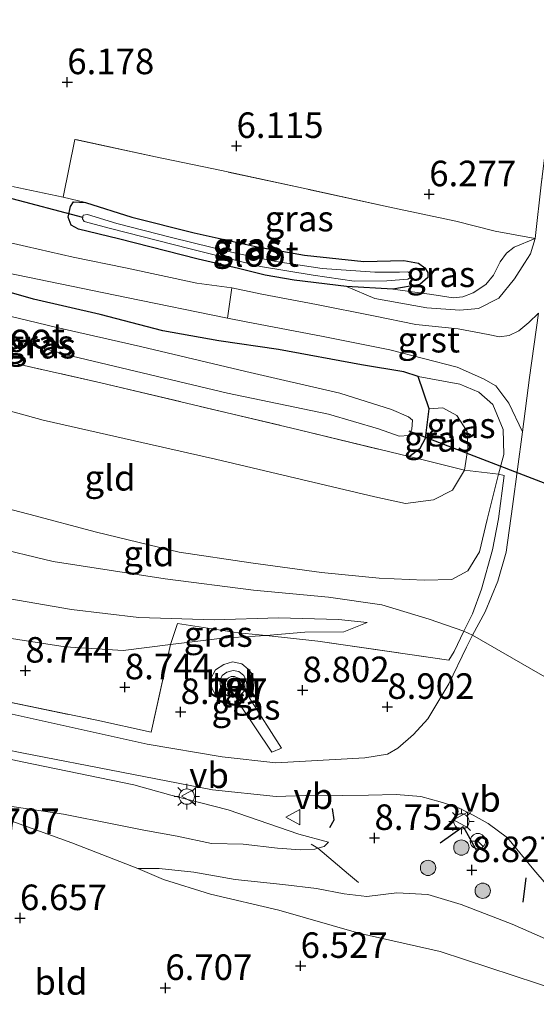
# Model space of a CAD drawing. Units: metres. Extents: x 159998 to 170008, y 424998 to 428099.
# Drawn here: x 162543 to 162593, y 426580 to 426676 of the extents above; entities that cross this region are included whole.
import ezdxf
from ezdxf.enums import TextEntityAlignment as Align

# ---------------------------------------------------------------- set-up
doc = ezdxf.new("R2010")
doc.units = ezdxf.units.M
doc.linetypes.add('IE-TERREINAFSCHEIDING', pattern=[10, 8, -2])
doc.layers.get('0').update_dxf_attribs({"lineweight": 25})
for name, color, linetype, lineweight in [('B-ME-GR-BOOM-S-B1', 93, 'Continuous', 18), ('B-ME-GW-KRUINLIJN-L-B1', 93, 'Continuous', 18), ('B-ME-GW-TEENLIJN-L-B1', 93, 'Continuous', 18), ('B-ME-IE-GRASLAND-GV-B6', 93, 'Continuous', 18), ('B-ME-IE-GRONDWERKLIJN-GROND_INGERICHT-GV-B6', 253, 'Continuous', 18), ('B-ME-IE-INRICHTINGSELEMENT-S-B1', 253, 'Continuous', 18), ('B-ME-IE-MEUBILAIR_WEGMEUBILAIR-LICHTMAST-S-B1', 8, 'Continuous', 18), ('B-ME-IE-TERREINAFSCHEIDING-DOORGANG-L-B1', 8, 'IE-TERREINAFSCHEIDING-KUNSTMATIG-OPEN', 18), ('B-ME-IE-TERREINAFSCHEIDING-RASTERHEKWERK-L-B1', 8, 'IE-TERREINAFSCHEIDING', 18), ('B-ME-OG-WATER-GV-B6', 153, 'Continuous', 18), ('B-ME-VH-VERH_SOORT-BETON-OVERIG-GV-B6', 8, 'IE-TERREINAFSCHEIDING-NATUURLIJK-HOUTWAL', 18), ('B-ME-VH-VERH_SOORT-BITUMEN-GV-B6', 8, 'IE-TERREINAFSCHEIDING-NATUURLIJK-HOUTWAL', 18), ('B-ME-VH-VERH_SOORT-GV-B6', 8, 'Continuous', 18), ('B-ME-VH-VERH_SOORT-HALF_VERHARDING-GV-B6', 8, 'IE-TERREINAFSCHEIDING-NATUURLIJK-HOUTWAL', 18), ('B-ME-VH-VERH_SOORT-TEGELS-GV-B6', 8, 'Continuous', 18), ('B-ME-VW-MEUBILAIR_WEGMEUBILAIR-RONA-S-B1', 8, 'Continuous', 18), ('B-ME-VW-MEUBILAIR_WEGMEUBILAIR-VERKEERSBORD-S-B1', 8, 'Continuous', 18)]:
    doc.layers.add(name, color=color, linetype=linetype, lineweight=lineweight)
for name, color, linetype in [('B-ME-GW-HOOGTEPUNT-S-B1', 10, 'Continuous'), ('B-ME-GW-INSTEEKWATERGANG-L-B1', 10, 'Continuous'), ('B-ME-IE-TERREINAFSCHEIDING-HAAG-L-B1', 10, 'Continuous'), ('B-ME-IE-TERREINAFSCHEIDING-SCHRIKHEK-L-B1', 10, 'Continuous'), ('B-ME-KW-DUIKER-L-B1', 10, 'Continuous')]:
    doc.layers.add(name, color=color, linetype=linetype)
doc.styles.add('NLCS-ISO', font='NLCS-ISO.TTF')
doc.linetypes.add('IE-TERREINAFSCHEIDING-KUNSTMATIG-OPEN', pattern='A,7,-1.5,[67,NLCS.SHX,S=0.75,R=0,X=0,Y=0],-1.5', length=10)
doc.linetypes.add('IE-TERREINAFSCHEIDING-NATUURLIJK-HOUTWAL', pattern='A,7,-1.5,[67,NLCS.SHX,S=0.75,R=45,X=0,Y=0],-1.5,7,-1.5,[70,NLCS.SHX,S=0.75,R=0,X=0,Y=0],-1.5', length=20)

# ---------------------------------------------------------------- blocks, each defined once
blk = doc.blocks.new('dtb')
blk.add_circle((0, 0), 0.75)
blk = doc.blocks.new('hoogtepunt')
for p, q in [((-0.5, 0), (0.5, 0)), ((0, 0.5), (0, -0.5))]:
    blk.add_line(p, q)
blk = doc.blocks.new('boom')
h = blk.add_hatch(color=256)
edge = h.paths.add_edge_path()
edge.add_arc((0, 0), 0.75, 0, 360)
blk.add_circle((0, 0), 0.75)
blk = doc.blocks.new('lantaarnpaal')
for p, q in [((0, 0.75), (0, 1.25)), ((-0.75, 0), (-1.25, 0)), ((-0.884, 0.884), (-0.53, 0.53)), ((0.53, 0.53), (0.884, 0.884)), ((0.75, 0), (1.25, 0)), ((-0.53, -0.53), (-0.884, -0.884)), ((0, -0.75), (0, -1.25)), ((0.53, -0.53), (0.884, -0.884))]:
    blk.add_line(p, q)
blk.add_circle((0, 0), 0.75)
blk = doc.blocks.new('verkeersbord')
for p, q in [((0, 0.75), (-0.75, -0.625)), ((0.75, -0.625), (0, 0.75)), ((-0.75, -0.625), (0.75, -0.625))]:
    blk.add_line(p, q)
blk = doc.blocks.new('wegwijzer')
for q in [(-0.53, -0.53), (0, 0.75), (0.53, -0.53)]:
    blk.add_line((0, 0), q)
blk.add_circle((0, 0), 0.75)

msp = doc.modelspace()

# ---------------------------------------------------------------- linework, layer by layer
at = {"layer": 'B-ME-GW-INSTEEKWATERGANG-L-B1'}
for points in [[(162564.183, 426651.624, 6.359), (162560.233, 426652.554, 6.303), (162552.423, 426654.543, 6.352), (162548.501, 426655.487, 6.243), (162547.798, 426655.882, 6.238), (162547.505, 426656.65, 6.216), (162547.717, 426657.696, 6.234), (162548.008, 426658.168, 6.234), (162549.183, 426658.09, 6.222), (162553.735, 426656.663, 6.234), (162559.838, 426655.138, 6.202), (162566.008, 426653.737, 6.192), (162570.635, 426652.93, 6.291), (162576.438, 426652.316, 6.359), (162580.343, 426652.42, 6.322), (162581.776, 426652.146, 6.378), (162582.414, 426651.684, 6.408), (162582.708, 426651.251, 6.393), (162582.687, 426650.734, 6.534), (162581.927, 426650.059, 6.443), (162579.27, 426649.605, 6.403), (162574.726, 426649.856, 6.492), (162569.621, 426650.488, 6.381), (162566.781, 426650.971, 6.332), (162564.183, 426651.624, 6.359)], [(162580.869, 426633.218, 6.319), (162581.958, 426634.049, 6.294), (162582.463, 426635.02, 6.294), (162582.846, 426637.904, 6.538), (162581.75, 426641.05, 7.132), (162580.354, 426641.516, 7.057), (162576.222, 426642.185, 6.839), (162568.069, 426643.686, 6.585), (162562.247, 426644.532, 6.32), (162556.752, 426645.524, 6.174), (162550.615, 426647.114, 6.174), (162544.087, 426648.616, 6.162), (162535.759, 426650.999, 6.246), (162524.587, 426653.337, 6.315), (162511.707, 426655.512, 6.427), (162509.898, 426655.473, 6.36), (162508.529, 426654.868, 6.372), (162507.357, 426653.715, 6.329), (162506.67, 426651.923, 6.218), (162506.462, 426650.331, 6.222), (162506.764, 426649.21, 6.173)]]:
    msp.add_polyline3d(points, dxfattribs=at)
at = {"layer": 'B-ME-GW-KRUINLIJN-L-B1'}
for points in [[(162591.191, 426650.608, 7.465), (162592.153, 426652.142, 7.466), (162592.739, 426653.063, 7.473), (162593.195, 426654.581, 7.472)], [(162574.726, 426649.856, 6.492), (162577.525, 426648.687, 6.729), (162582.597, 426647.775, 6.962), (162585.83, 426647.55, 7.232), (162587.647, 426647.72, 7.421), (162589.653, 426648.712, 7.481), (162591.191, 426650.608, 7.465)], [(162481.758, 426637.538, 9.896), (162495.452, 426636.51, 9.794), (162505.601, 426635.456, 9.842), (162515.308, 426634.024, 9.906), (162524.442, 426632.429, 9.906), (162534.972, 426629.824, 9.906), (162543.645, 426627.569, 9.846), (162550.266, 426625.813, 9.725), (162558.354, 426623.845, 9.484), (162565.387, 426622.822, 9.263), (162572.3, 426621.849, 9.166), (162577.952, 426621.303, 9.122), (162582.343, 426621.105, 9.09), (162585.046, 426621.16, 9.014), (162586.607, 426622.037, 8.957), (162587.75, 426623.881, 8.849), (162588.507, 426627.048, 8.587), (162589.603, 426631.488, 8.414), (162590.154, 426633.426, 8.469), (162590.072, 426635.855, 8.272), (162589.048, 426638.325, 8.055), (162587.679, 426639.519, 7.882), (162585.842, 426640.291, 7.632), (162581.75, 426641.05, 7.132)], [(162488.739, 426633.019, 10.015), (162502.627, 426631.743, 10.063), (162518.282, 426628.89, 10.034), (162533.541, 426625.93, 9.973), (162546.035, 426622.928, 9.999), (162556.98, 426621.248, 9.741), (162565.638, 426620.121, 9.428), (162572.968, 426619.436, 9.29), (162578.198, 426618.704, 9.07), (162582.82, 426617.296, 9.042), (162586.216, 426616.126, 9.174), (162587.076, 426615.718, 9.141), (162593.693, 426611.903, 9.094), (162595.24, 426611.071, 9.122), (162599.851, 426608.958, 9.146), (162612.418, 426604.729, 9.178), (162629.195, 426599.36, 9.243), (162648.26, 426594.398, 9.319), (162662.478, 426589.097, 9.271), (162677.74, 426583.063, 9.291)], [(162576.753, 426616.979, 8.997), (162573.97, 426617.271, 9.106), (162568.078, 426617.425, 9.347), (162561.792, 426617.228, 9.54), (162554.424, 426617.46, 9.754), (162547.813, 426618.228, 9.894), (162540.817, 426619.441, 9.906), (162527.971, 426621.979, 9.906), (162513.953, 426624.751, 9.902), (162501.615, 426627.046, 9.902), (162488.961, 426628.773, 9.846), (162480.914, 426629.548, 10.015), (162472.502, 426630.271, 9.919)], [(162394.501, 426603.367, 8.463), (162396.331, 426604.926, 8.563), (162397.789, 426605.777, 8.6), (162402.134, 426607.67, 8.575), (162405.427, 426608.987, 8.644), (162409.239, 426610.096, 8.7), (162416.977, 426611.89, 8.769), (162423.052, 426612.793, 8.738), (162428.914, 426613.428, 8.663), (162436.337, 426613.516, 8.732), (162447.843, 426613.907, 8.7), (162459.07, 426614.437, 8.838), (162467.256, 426614.613, 8.731), (162480.474, 426614.556, 8.738), (162484.552, 426614.496, 8.769), (162490.434, 426614.127, 8.756), (162495.49, 426613.541, 8.744), (162501.195, 426612.527, 8.781), (162512.832, 426609.958, 8.806), (162527.583, 426606.625, 8.825), (162542.995, 426603.321, 8.819), (162553.937, 426601.067, 8.784)], [(162572.99, 426595.442, 8.7), (162570.081, 426596.229, 8.7), (162563.157, 426598.615, 8.734), (162557.534, 426600.07, 8.716), (162553.937, 426601.067, 8.784)], [(162554.304, 426592.866, 6.769), (162556.414, 426592.862, 7.021), (162559.785, 426592.527, 7.376), (162563.849, 426591.796, 7.804), (162568.502, 426591.299, 8.226), (162571.808, 426590.931, 8.476), (162574.525, 426590.393, 8.581), (162576.744, 426590.136, 8.544), (162579.651, 426590.477, 8.699), (162582.688, 426590.326, 8.804), (162585.965, 426589.358, 8.792), (162590.948, 426587.435, 8.76), (162596.669, 426584.92, 8.708), (162604.916, 426581.854, 8.776), (162613.878, 426578.367, 8.757), (162625.621, 426573.566, 8.739), (162638.315, 426568.479, 8.704), (162649.813, 426564.262, 8.756), (162663.218, 426559.306, 8.795), (162673.51, 426555.779, 8.894)]]:
    msp.add_polyline3d(points, dxfattribs=at)
at = {"layer": 'B-ME-GW-TEENLIJN-L-B1'}
for points in [[(162579.27, 426649.605, 6.403), (162583.103, 426649.084, 6.434), (162585.191, 426648.762, 6.493), (162586.138, 426648.855, 6.537), (162587.152, 426649.244, 6.604), (162588.364, 426650.074, 6.671), (162589.125, 426650.97, 6.767), (162589.777, 426652.292, 6.872), (162590.385, 426653.135, 7.056), (162591.149, 426653.705, 7.133), (162593.195, 426654.581, 7.472)], [(162582.846, 426637.904, 6.538), (162584.184, 426637.989, 6.664), (162585.532, 426637.236, 6.798), (162586.557, 426635.658, 6.956), (162586.622, 426634.017, 6.926), (162586.286, 426631.891, 6.872), (162585.105, 426629.922, 6.709), (162583.248, 426628.962, 6.805), (162580.523, 426628.629, 6.636), (162577.497, 426629.266, 6.511), (162561.924, 426632.974, 6.572), (162545.048, 426636.777, 6.588), (162532.138, 426640.335, 6.562), (162521.891, 426642.532, 6.472), (162510.983, 426644.172, 6.578), (162500.495, 426645.636, 6.41), (162482.673, 426646.46, 6.427), (162477.486, 426646.346, 6.361), (162466.159, 426647.337, 6.256), (162454.136, 426647.766, 6.194), (162442.24, 426647.823, 6.173), (162433.182, 426647.543, 6.263), (162425.66, 426647.587, 6.199)], [(162476.561, 426627.348, 9.02), (162480.576, 426626.37, 9.057), (162481.43, 426626.162, 9.046), (162489.206, 426625.167, 9.065), (162501.17, 426624.409, 9.077), (162512.33, 426622.253, 9.109), (162521.566, 426620.359, 9.073), (162531.73, 426617.83, 9.013), (162540.213, 426615.672, 8.868), (162547.21, 426614.578, 8.823), (162552.889, 426614.22, 8.948), (162557.503, 426614.8, 9.012), (162562.577, 426615.428, 9.348), (162566.87, 426615.697, 9.287), (162570.673, 426616.007, 9.03), (162574.469, 426616.054, 8.983), (162576.753, 426616.979, 8.997)], [(162551.979, 426597.217, 7.085), (162547.044, 426598.2, 7.072), (162541.571, 426599.012, 6.891), (162536.9, 426599.328, 6.685), (162527.65, 426602.086, 6.691), (162519.744, 426604.376, 6.885), (162508.802, 426606.482, 6.779), (162495.754, 426608.7, 6.754), (162490.047, 426609.235, 6.56), (162482.116, 426609.656, 6.572), (162472.318, 426609.739, 6.579), (162455.818, 426609.356, 6.447), (162437.578, 426608.609, 6.316), (162426.165, 426607.944, 6.324)], [(162572.99, 426595.442, 8.7), (162572.541, 426595.028, 8.627), (162571.927, 426594.852, 8.603), (162571.636, 426594.769, 8.591), (162570.245, 426594.689, 8.507), (162567.985, 426594.879, 8.203), (162564.639, 426595.268, 7.882), (162561.521, 426595.331, 7.662), (162558.165, 426596.035, 7.283), (162554.905, 426596.618, 7.05), (162551.979, 426597.217, 7.085)], [(162554.304, 426592.866, 6.769), (162556.824, 426591.806, 6.769), (162561.441, 426590.378, 6.789), (162568.132, 426588.807, 6.64), (162575.932, 426586.549, 6.478), (162583.92, 426584.753, 6.313), (162595.817, 426580.819, 6.272), (162604.319, 426577.38, 6.309), (162614.414, 426573.557, 6.234), (162626.264, 426569.043, 6.245), (162637.211, 426564.766, 6.264), (162650.006, 426559.832, 6.235), (162663.129, 426554.419, 6.098), (162674.32, 426550.418, 6.198), (162683.263, 426547.219, 6.18), (162694.386, 426543.152, 6.322), (162700.893, 426540.462, 6.396), (162704.694, 426539.183, 6.456), (162707.146, 426538.937, 6.603), (162708.945, 426539.591, 6.803)]]:
    msp.add_polyline3d(points, dxfattribs=at)
at = {"layer": 'B-ME-IE-GRASLAND-GV-B6'}
for points in [[(162596.386, 426680.902, 7.072), (162595.143, 426670.449, 7.022), (162593.821, 426660.102, 7.206), (162593.195, 426654.581, 7.472), (162589.307, 426655.28, 6.851), (162585.451, 426656.262, 6.621), (162578.826, 426657.668, 6.522), (162570.964, 426659.39, 6.494), (162562.506, 426661.214, 6.47), (162556.06, 426662.569, 6.449), (162548.154, 426664.273, 6.425), (162547.021, 426658.602, 6.405), (162542.041, 426659.671, 6.178)], [(162593.541, 426647.254, 7.829), (162592.583, 426646.337, 7.763), (162591.607, 426645.537, 7.743), (162590.674, 426645.074, 7.743), (162589.718, 426644.929, 7.702), (162588.609, 426645.155, 7.614), (162585.683, 426645.716, 7.352), (162581.526, 426646.155, 7.087), (162577.367, 426646.99, 6.725), (162571.798, 426648.113, 6.56), (162566.439, 426649.119, 6.423), (162563.5, 426649.727, 6.359), (162560.074, 426650.178, 6.234), (162553.114, 426651.681, 6.252), (162547.994, 426652.753, 6.263), (162543.428, 426653.785, 6.33), (162540.537, 426654.429, 6.233), (162535.81, 426655.62, 6.365), (162525.934, 426657.925, 6.369), (162516.213, 426659.88, 6.394), (162508.3, 426661.489, 6.403), (162498.408, 426663.327, 6.399), (162490.525, 426664.175, 6.323)], [(162579.27, 426649.605, 6.403), (162581.927, 426650.059, 6.443), (162582.687, 426650.734, 6.534), (162582.708, 426651.251, 6.393), (162582.414, 426651.684, 6.408), (162581.776, 426652.146, 6.378), (162580.343, 426652.42, 6.322), (162576.438, 426652.316, 6.359), (162570.635, 426652.93, 6.291), (162566.008, 426653.737, 6.192), (162559.838, 426655.138, 6.202), (162553.735, 426656.663, 6.234), (162549.183, 426658.09, 6.222), (162547.021, 426658.602, 6.405), (162548.154, 426664.273, 6.425), (162556.06, 426662.569, 6.449), (162562.506, 426661.214, 6.47), (162570.964, 426659.39, 6.494), (162578.826, 426657.668, 6.522), (162585.451, 426656.262, 6.621), (162589.307, 426655.28, 6.851), (162593.195, 426654.581, 7.472), (162591.149, 426653.705, 7.133), (162590.385, 426653.135, 7.056), (162589.777, 426652.292, 6.872), (162589.125, 426650.97, 6.767), (162588.364, 426650.074, 6.671), (162587.152, 426649.244, 6.604), (162586.138, 426648.855, 6.537), (162585.191, 426648.762, 6.493), (162583.103, 426649.084, 6.434), (162579.27, 426649.605, 6.403)], [(162487.017, 426661.028, 6.339), (162496.239, 426660.141, 6.439), (162501.912, 426659.304, 6.442), (162503.789, 426659.027, 6.443), (162506.057, 426658.628, 6.456), (162510.251, 426657.89, 6.48), (162518.519, 426656.31, 6.443), (162527.402, 426654.419, 6.335), (162541.317, 426651.242, 6.238), (162553.21, 426648.79, 6.248), (162563.092, 426646.761, 6.336)], [(162542.041, 426659.671, 6.178), (162547.021, 426658.602, 6.405), (162549.183, 426658.09, 6.222), (162548.008, 426658.168, 6.234), (162547.717, 426657.696, 6.234), (162547.505, 426656.65, 6.216), (162547.798, 426655.882, 6.238), (162548.501, 426655.487, 6.243), (162552.423, 426654.543, 6.352), (162560.233, 426652.554, 6.303), (162564.183, 426651.624, 6.359), (162566.781, 426650.971, 6.332), (162569.621, 426650.488, 6.381), (162574.726, 426649.856, 6.492), (162577.525, 426648.687, 6.729), (162582.597, 426647.775, 6.962), (162585.83, 426647.55, 7.232), (162587.647, 426647.72, 7.421), (162589.653, 426648.712, 7.481), (162591.191, 426650.608, 7.465), (162592.153, 426652.142, 7.466), (162592.739, 426653.063, 7.473), (162593.195, 426654.581, 7.472), (162593.821, 426660.102, 7.206)], [(162581.927, 426650.059, 6.443), (162579.27, 426649.605, 6.403), (162574.726, 426649.856, 6.492), (162569.621, 426650.488, 6.381), (162566.781, 426650.971, 6.332), (162564.183, 426651.624, 6.359), (162560.233, 426652.554, 6.303), (162552.423, 426654.543, 6.352), (162548.501, 426655.487, 6.243), (162547.798, 426655.882, 6.238), (162547.505, 426656.65, 6.216), (162547.717, 426657.696, 6.234), (162548.008, 426658.168, 6.234), (162549.183, 426658.09, 6.222), (162553.735, 426656.663, 6.234), (162559.838, 426655.138, 6.202), (162566.008, 426653.737, 6.192), (162570.635, 426652.93, 6.291), (162576.438, 426652.316, 6.359), (162580.343, 426652.42, 6.322), (162581.776, 426652.146, 6.378), (162582.414, 426651.684, 6.408), (162582.708, 426651.251, 6.393), (162582.687, 426650.734, 6.534), (162581.927, 426650.059, 6.443)], [(162563.905, 426653.141, 5.373), (162561.577, 426653.685, 5.361), (162557.623, 426654.68, 5.41), (162552.249, 426656.043, 5.402), (162549.389, 426656.912, 5.398), (162548.969, 426656.859, 5.398), (162548.886, 426656.507, 5.398), (162549.068, 426656.224, 5.398), (162551.64, 426655.545, 5.41), (162559.423, 426653.571, 5.377), (162566.326, 426651.827, 5.377), (162571.481, 426650.968, 5.389), (162575.485, 426650.405, 5.446), (162578.684, 426650.412, 5.462), (162580.746, 426650.598, 5.462), (162581.119, 426650.815, 5.462), (162581.033, 426651.116, 5.462), (162580.738, 426651.32, 5.462), (162579.931, 426651.263, 5.462), (162577.51, 426651.277, 5.426), (162572.371, 426651.619, 5.381), (162567.83, 426652.319, 5.373), (162563.905, 426653.141, 5.373)], [(162579.27, 426649.605, 6.403), (162583.103, 426649.084, 6.434), (162585.191, 426648.762, 6.493), (162586.138, 426648.855, 6.537), (162587.152, 426649.244, 6.604), (162588.364, 426650.074, 6.671), (162589.125, 426650.97, 6.767), (162589.777, 426652.292, 6.872), (162590.385, 426653.135, 7.056), (162591.149, 426653.705, 7.133), (162593.195, 426654.581, 7.472), (162592.739, 426653.063, 7.473), (162592.153, 426652.142, 7.466), (162591.191, 426650.608, 7.465), (162589.653, 426648.712, 7.481), (162587.647, 426647.72, 7.421), (162585.83, 426647.55, 7.232), (162582.597, 426647.775, 6.962), (162577.525, 426648.687, 6.729), (162574.726, 426649.856, 6.492), (162579.27, 426649.605, 6.403)], [(162539.693, 426609.592, 8.74), (162550.309, 426607.39, 8.788), (162555.606, 426606.219, 8.839), (162557.503, 426614.8, 9.012), (162562.577, 426615.428, 9.348), (162566.87, 426615.697, 9.287), (162571.949, 426615.121, 9.024), (162584.766, 426613.279, 9.188), (162585.278, 426614.129, 9.187), (162586.216, 426616.126, 9.174), (162587.088, 426617.829, 9.162), (162587.948, 426620.227, 9.138), (162589.018, 426624.065, 8.869), (162589.606, 426627.122, 8.736), (162590.177, 426631.375, 8.503), (162589.603, 426631.488, 8.414), (162590.154, 426633.426, 8.469), (162590.072, 426635.855, 8.272), (162589.048, 426638.325, 8.055), (162587.679, 426639.519, 7.882), (162585.842, 426640.291, 7.632), (162581.75, 426641.05, 7.132), (162580.354, 426641.516, 7.057), (162576.222, 426642.185, 6.839), (162568.069, 426643.686, 6.585), (162562.247, 426644.532, 6.32), (162556.752, 426645.524, 6.174), (162550.615, 426647.114, 6.174), (162544.087, 426648.616, 6.162), (162535.759, 426650.999, 6.246)], [(162535.759, 426650.999, 6.246), (162544.087, 426648.616, 6.162), (162550.615, 426647.114, 6.174), (162556.752, 426645.524, 6.174), (162562.247, 426644.532, 6.32), (162568.069, 426643.686, 6.585), (162576.222, 426642.185, 6.839), (162580.354, 426641.516, 7.057), (162581.75, 426641.05, 7.132)], [(162538.658, 426645.566, 4.959), (162547.899, 426643.046, 4.959), (162563.102, 426639.435, 4.959), (162572.971, 426637.381, 4.959), (162577.874, 426635.944, 4.959), (162579.91, 426635.215, 4.959), (162580.837, 426635.273, 4.959), (162581.15, 426635.913, 4.959), (162581.208, 426636.767, 4.959), (162580.813, 426637.098, 4.959), (162579.134, 426637.828, 4.959), (162574.097, 426639.422, 4.959), (162564.898, 426641.555, 4.959), (162554.58, 426643.977, 4.959), (162546.38, 426645.852, 4.959), (162540.815, 426647.206, 4.959)], [(162563.092, 426646.761, 6.336), (162564.912, 426646.395, 6.434), (162572.301, 426644.992, 6.66), (162578.991, 426643.677, 6.952), (162585.578, 426641.966, 7.513), (162588.134, 426640.816, 7.723), (162589.36, 426640.128, 7.903), (162590.629, 426638.448, 8.069), (162591.983, 426635.648, 8.356), (162590.985, 426628.313, 8.68), (162590.368, 426623.867, 8.941), (162589.538, 426621.001, 9.042), (162588.299, 426618.014, 9.156), (162587.076, 426615.718, 9.141), (162586.484, 426614.534, 9.15), (162584.765, 426610.947, 9.17), (162582.69, 426607.529, 8.997), (162581.306, 426606.009, 8.977), (162579.764, 426604.667, 8.949), (162578.746, 426604.057, 8.949), (162576.538, 426603.702, 8.909), (162567.819, 426603.224, 8.826), (162562.559, 426603.795, 8.796), (162555.214, 426605.046, 8.935), (162538.166, 426608.831, 8.736)], [(162581.75, 426641.05, 7.132), (162582.846, 426637.904, 6.538), (162582.463, 426635.02, 6.294), (162581.958, 426634.049, 6.294), (162580.869, 426633.218, 6.319), (162570.075, 426635.844, 6.202), (162550.69, 426640.436, 6.154), (162537.09, 426643.503, 6.154)], [(162589.603, 426631.488, 8.414), (162586.286, 426631.891, 6.872), (162586.622, 426634.017, 6.926), (162586.557, 426635.658, 6.956), (162585.532, 426637.236, 6.798), (162584.184, 426637.989, 6.664), (162582.846, 426637.904, 6.538), (162581.75, 426641.05, 7.132), (162585.842, 426640.291, 7.632), (162587.679, 426639.519, 7.882), (162589.048, 426638.325, 8.055), (162590.072, 426635.855, 8.272), (162590.154, 426633.426, 8.469), (162589.603, 426631.488, 8.414)], [(162586.286, 426631.891, 6.872), (162581.581, 426633.045, 6.327), (162580.869, 426633.218, 6.319), (162581.958, 426634.049, 6.294), (162582.463, 426635.02, 6.294), (162582.846, 426637.904, 6.538), (162584.184, 426637.989, 6.664), (162585.532, 426637.236, 6.798), (162586.557, 426635.658, 6.956), (162586.622, 426634.017, 6.926), (162586.286, 426631.891, 6.872)], [(162566.87, 426615.697, 9.287), (162562.577, 426615.428, 9.348), (162557.503, 426614.8, 9.012), (162558.194, 426616.867, 9.668), (162564.141, 426615.939, 9.431), (162566.87, 426615.697, 9.287)], [(162492.703, 426614.44, 8.772), (162500.408, 426613.23, 8.768), (162509.129, 426611.581, 8.792), (162520.898, 426608.848, 8.824), (162531.734, 426606.476, 8.833), (162542.95, 426604.218, 8.776), (162552.71, 426602.313, 8.81), (162561.623, 426600.566, 8.912), (162567.84, 426599.917, 8.714), (162571.678, 426600.063, 8.839), (162574.361, 426600.019, 8.752), (162576.899, 426600.055, 8.82), (162579.608, 426600.121, 8.853), (162582.006, 426599.936, 8.881), (162583.908, 426599.413, 8.873), (162584.96, 426599.064, 8.835), (162585.761, 426598.769, 8.842), (162587.127, 426598.104, 8.799), (162588.619, 426597.273, 8.83), (162590.509, 426595.879, 8.837), (162593.072, 426592.736, 8.866), (162595.499, 426589.926, 8.789)], [(162490.434, 426614.127, 8.756), (162495.49, 426613.541, 8.744), (162501.195, 426612.527, 8.781), (162512.832, 426609.958, 8.806), (162527.583, 426606.625, 8.825), (162542.995, 426603.321, 8.819), (162553.937, 426601.067, 8.784)], [(162567.428, 426604.265, 8.895), (162568.362, 426604.674, 8.914), (162565.207, 426609.61, 9.557), (162565.588, 426610.238, 9.545), (162565.703, 426611.135, 9.52), (162565.517, 426611.892, 9.52), (162565.109, 426612.404, 9.514), (162564.496, 426612.933, 9.495), (162563.589, 426613.127, 9.551), (162562.738, 426612.842, 9.557), (162561.916, 426612.316, 9.557), (162561.437, 426611.417, 9.576), (162561.562, 426610.547, 9.57), (162562.096, 426609.588, 9.564), (162562.63, 426609.107, 9.545), (162563.423, 426608.915, 9.507), (162564.236, 426609.042, 9.526), (162567.428, 426604.265, 8.895)], [(162553.937, 426601.067, 8.784), (162557.534, 426600.07, 8.716), (162563.157, 426598.615, 8.734), (162570.081, 426596.229, 8.7), (162572.99, 426595.442, 8.7), (162572.541, 426595.028, 8.627), (162571.927, 426594.852, 8.603), (162571.636, 426594.769, 8.591), (162570.245, 426594.689, 8.507), (162567.985, 426594.879, 8.203), (162564.639, 426595.268, 7.882), (162561.521, 426595.331, 7.662), (162558.165, 426596.035, 7.283), (162554.905, 426596.618, 7.05), (162551.979, 426597.217, 7.085), (162547.044, 426598.2, 7.072), (162541.571, 426599.012, 6.891), (162536.9, 426599.328, 6.685), (162527.65, 426602.086, 6.691), (162519.744, 426604.376, 6.885), (162508.802, 426606.482, 6.779), (162495.754, 426608.7, 6.754), (162490.047, 426609.235, 6.56)], [(162541.571, 426599.012, 6.891), (162547.044, 426598.2, 7.072), (162551.979, 426597.217, 7.085), (162554.905, 426596.618, 7.05), (162558.165, 426596.035, 7.283), (162561.521, 426595.331, 7.662), (162564.639, 426595.268, 7.882), (162567.985, 426594.879, 8.203), (162570.245, 426594.689, 8.507), (162571.636, 426594.769, 8.591), (162571.927, 426594.852, 8.603), (162572.541, 426595.028, 8.627), (162572.99, 426595.442, 8.7), (162570.081, 426596.229, 8.7), (162563.157, 426598.615, 8.734), (162557.534, 426600.07, 8.716), (162553.937, 426601.067, 8.784), (162542.995, 426603.321, 8.819), (162527.583, 426606.625, 8.825)], [(162596.669, 426584.92, 8.708), (162590.948, 426587.435, 8.76), (162585.965, 426589.358, 8.792), (162582.688, 426590.326, 8.804), (162579.651, 426590.477, 8.699), (162576.744, 426590.136, 8.544), (162574.525, 426590.393, 8.581), (162571.808, 426590.931, 8.476), (162568.502, 426591.299, 8.226), (162563.849, 426591.796, 7.804), (162559.785, 426592.527, 7.376), (162556.414, 426592.862, 7.021), (162554.304, 426592.866, 6.769), (162547.839, 426595.381, 6.75), (162536.9, 426599.328, 6.685)], [(162595.817, 426580.819, 6.272), (162583.92, 426584.753, 6.313), (162575.932, 426586.549, 6.478), (162568.132, 426588.807, 6.64), (162561.441, 426590.378, 6.789), (162556.824, 426591.806, 6.769), (162554.304, 426592.866, 6.769), (162556.414, 426592.862, 7.021), (162559.785, 426592.527, 7.376), (162563.849, 426591.796, 7.804), (162568.502, 426591.299, 8.226), (162571.808, 426590.931, 8.476), (162574.525, 426590.393, 8.581), (162576.744, 426590.136, 8.544), (162579.651, 426590.477, 8.699), (162582.688, 426590.326, 8.804), (162585.965, 426589.358, 8.792), (162590.948, 426587.435, 8.76), (162596.669, 426584.92, 8.708)]]:
    msp.add_polyline3d(points, dxfattribs=at)
at = {"layer": 'B-ME-IE-GRONDWERKLIJN-GROND_INGERICHT-GV-B6'}
for points in [[(162482.673, 426646.46, 6.427), (162500.495, 426645.636, 6.41), (162510.983, 426644.172, 6.578), (162521.891, 426642.532, 6.472), (162532.138, 426640.335, 6.562), (162545.048, 426636.777, 6.588), (162561.924, 426632.974, 6.572), (162577.497, 426629.266, 6.511), (162580.523, 426628.629, 6.636), (162583.248, 426628.962, 6.805), (162585.105, 426629.922, 6.709), (162586.286, 426631.891, 6.872)], [(162537.09, 426643.503, 6.154), (162550.69, 426640.436, 6.154), (162570.075, 426635.844, 6.202), (162580.869, 426633.218, 6.319), (162581.581, 426633.045, 6.327), (162586.286, 426631.891, 6.872), (162585.105, 426629.922, 6.709), (162583.248, 426628.962, 6.805), (162580.523, 426628.629, 6.636), (162577.497, 426629.266, 6.511), (162561.924, 426632.974, 6.572), (162545.048, 426636.777, 6.588), (162532.138, 426640.335, 6.562)], [(162481.758, 426637.538, 9.896), (162495.452, 426636.51, 9.794), (162505.601, 426635.456, 9.842), (162515.308, 426634.024, 9.906), (162524.442, 426632.429, 9.906), (162534.972, 426629.824, 9.906), (162543.645, 426627.569, 9.846), (162550.266, 426625.813, 9.725), (162558.354, 426623.845, 9.484), (162565.387, 426622.822, 9.263), (162572.3, 426621.849, 9.166), (162577.952, 426621.303, 9.122), (162582.343, 426621.105, 9.09), (162585.046, 426621.16, 9.014), (162586.607, 426622.037, 8.957), (162587.75, 426623.881, 8.849), (162588.507, 426627.048, 8.587), (162589.603, 426631.488, 8.414)], [(162586.286, 426631.891, 6.872), (162589.603, 426631.488, 8.414), (162588.507, 426627.048, 8.587), (162587.75, 426623.881, 8.849), (162586.607, 426622.037, 8.957), (162585.046, 426621.16, 9.014), (162582.343, 426621.105, 9.09), (162577.952, 426621.303, 9.122), (162572.3, 426621.849, 9.166), (162565.387, 426622.822, 9.263), (162558.354, 426623.845, 9.484), (162550.266, 426625.813, 9.725), (162543.645, 426627.569, 9.846), (162534.972, 426629.824, 9.906), (162524.442, 426632.429, 9.906), (162515.308, 426634.024, 9.906), (162505.601, 426635.456, 9.842), (162495.452, 426636.51, 9.794), (162481.758, 426637.538, 9.896)], [(162589.603, 426631.488, 8.414), (162590.177, 426631.375, 8.503), (162589.606, 426627.122, 8.736), (162589.018, 426624.065, 8.869), (162587.948, 426620.227, 9.138), (162587.088, 426617.829, 9.162), (162586.216, 426616.126, 9.174), (162585.278, 426614.129, 9.187), (162584.766, 426613.279, 9.188), (162571.949, 426615.121, 9.024), (162566.87, 426615.697, 9.287), (162570.673, 426616.007, 9.03), (162574.469, 426616.054, 8.983), (162576.753, 426616.979, 8.997), (162573.97, 426617.271, 9.106), (162568.078, 426617.425, 9.347), (162561.792, 426617.228, 9.54), (162554.424, 426617.46, 9.754), (162547.813, 426618.228, 9.894), (162540.817, 426619.441, 9.906), (162527.971, 426621.979, 9.906), (162513.953, 426624.751, 9.902), (162501.615, 426627.046, 9.902), (162488.961, 426628.773, 9.846)], [(162488.961, 426628.773, 9.846), (162501.615, 426627.046, 9.902), (162513.953, 426624.751, 9.902), (162527.971, 426621.979, 9.906), (162540.817, 426619.441, 9.906), (162547.813, 426618.228, 9.894), (162554.424, 426617.46, 9.754), (162561.792, 426617.228, 9.54), (162568.078, 426617.425, 9.347), (162573.97, 426617.271, 9.106), (162576.753, 426616.979, 8.997)], [(162557.503, 426614.8, 9.012), (162555.606, 426606.219, 8.839), (162550.309, 426607.39, 8.788), (162539.693, 426609.592, 8.74), (162525.947, 426612.423, 8.784), (162512.661, 426615.316, 8.824), (162505.507, 426616.788, 8.816), (162496.63, 426618.343, 8.816), (162484.323, 426620.04, 8.804), (162479.729, 426620.758, 8.804), (162480.576, 426626.37, 9.057), (162481.43, 426626.162, 9.046), (162489.206, 426625.167, 9.065), (162501.17, 426624.409, 9.077), (162512.33, 426622.253, 9.109), (162521.566, 426620.359, 9.073), (162531.73, 426617.83, 9.013), (162540.213, 426615.672, 8.868), (162547.21, 426614.578, 8.823), (162552.889, 426614.22, 8.948), (162557.503, 426614.8, 9.012)], [(162576.753, 426616.979, 8.997), (162574.469, 426616.054, 8.983), (162570.673, 426616.007, 9.03), (162566.87, 426615.697, 9.287), (162564.141, 426615.939, 9.431), (162558.194, 426616.867, 9.668), (162557.503, 426614.8, 9.012), (162552.889, 426614.22, 8.948), (162547.21, 426614.578, 8.823), (162540.213, 426615.672, 8.868), (162531.73, 426617.83, 9.013), (162521.566, 426620.359, 9.073), (162512.33, 426622.253, 9.109), (162501.17, 426624.409, 9.077), (162489.206, 426625.167, 9.065)], [(162536.9, 426599.328, 6.685), (162547.839, 426595.381, 6.75), (162554.304, 426592.866, 6.769), (162556.824, 426591.806, 6.769), (162561.441, 426590.378, 6.789), (162568.132, 426588.807, 6.64), (162575.932, 426586.549, 6.478), (162583.92, 426584.753, 6.313), (162595.817, 426580.819, 6.272), (162604.319, 426577.38, 6.309), (162614.414, 426573.557, 6.234), (162626.264, 426569.043, 6.245), (162637.211, 426564.766, 6.264), (162650.006, 426559.832, 6.235), (162663.129, 426554.419, 6.098), (162674.32, 426550.418, 6.198)]]:
    msp.add_polyline3d(points, dxfattribs=at)
at = {"layer": 'B-ME-IE-TERREINAFSCHEIDING-DOORGANG-L-B1'}
for points in [[(162585.278, 426614.129, 9.187), (162586.216, 426616.126, 9.174), (162587.088, 426617.829, 9.162)], [(162571.284, 426595.274, 8.627), (162571.927, 426594.852, 8.603), (162574.949, 426592.332, 8.652), (162575.905, 426591.514, 8.672)]]:
    msp.add_polyline3d(points, dxfattribs=at)
at = {"layer": 'B-ME-IE-TERREINAFSCHEIDING-HAAG-L-B1'}
msp.add_polyline3d([(162583.918, 426595.405, 8.985), (162586.163, 426596.979, 8.996), (162587.499, 426594.571, 8.94)], dxfattribs=at)
at = {"layer": 'B-ME-IE-TERREINAFSCHEIDING-RASTERHEKWERK-L-B1'}
msp.add_line((162584.766, 426613.279, 9.188), (162585.278, 426614.129, 9.187), dxfattribs=at)
for points in [[(162601.15, 426718.314, 7.105), (162600.074, 426709.602, 7.067), (162598.859, 426700.272, 7.067), (162597.622, 426689.94, 7.071), (162596.386, 426680.902, 7.072), (162595.143, 426670.449, 7.022), (162593.821, 426660.102, 7.206), (162593.195, 426654.581, 7.472), (162589.307, 426655.28, 6.851), (162585.451, 426656.262, 6.621)], [(162585.451, 426656.262, 6.621), (162578.826, 426657.668, 6.522), (162570.964, 426659.39, 6.494), (162562.506, 426661.214, 6.47), (162556.06, 426662.569, 6.449), (162548.154, 426664.273, 6.425), (162547.021, 426658.602, 6.405)], [(162506.764, 426649.21, 6.173), (162511.617, 426648.479, 6.238), (162523.309, 426646.371, 6.218), (162537.09, 426643.503, 6.154), (162550.69, 426640.436, 6.154), (162570.075, 426635.844, 6.202), (162580.869, 426633.218, 6.319), (162581.581, 426633.045, 6.327)], [(162581.581, 426633.045, 6.327), (162586.286, 426631.891, 6.872), (162589.603, 426631.488, 8.414), (162590.177, 426631.375, 8.503), (162589.606, 426627.122, 8.736), (162589.018, 426624.065, 8.869), (162587.948, 426620.227, 9.138), (162587.088, 426617.829, 9.162)], [(162479.729, 426620.758, 8.804), (162484.323, 426620.04, 8.804), (162496.63, 426618.343, 8.816), (162505.507, 426616.788, 8.816), (162512.661, 426615.316, 8.824), (162525.947, 426612.423, 8.784), (162539.693, 426609.592, 8.74), (162550.309, 426607.39, 8.788), (162555.606, 426606.219, 8.839)], [(162555.606, 426606.219, 8.839), (162557.503, 426614.8, 9.012), (162558.194, 426616.867, 9.668), (162564.141, 426615.939, 9.431), (162566.87, 426615.697, 9.287), (162571.949, 426615.121, 9.024), (162584.766, 426613.279, 9.188)], [(162563.624, 426609.628, 9.614), (162563.104, 426609.778, 9.614), (162562.646, 426610.155, 9.614), (162562.398, 426610.685, 9.614), (162562.345, 426611.279, 9.614), (162562.563, 426611.775, 9.614), (162563.027, 426612.105, 9.614), (162563.658, 426612.259, 9.614), (162564.203, 426612.177, 9.614), (162564.705, 426611.765, 9.614), (162564.963, 426611.155, 9.614), (162564.886, 426610.416, 9.614), (162564.384, 426609.927, 9.614), (162563.624, 426609.628, 9.614)]]:
    msp.add_polyline3d(points, dxfattribs=at)
at = {"layer": 'B-ME-IE-TERREINAFSCHEIDING-SCHRIKHEK-L-B1'}
msp.add_line((162592.039, 426589.592, 8.796), (162592.311, 426591.964, 8.808), dxfattribs=at)
msp.add_polyline3d([(162573.117, 426596.875, 8.795), (162573.547, 426597.647, 8.777), (162573.354, 426598.735, 8.765)], dxfattribs=at)
at = {"layer": 'B-ME-KW-DUIKER-L-B1'}
msp.add_line((162541.505, 426658.627, 5.635), (162548.891, 426656.654, 5.699), dxfattribs=at)
msp.add_polyline3d([(162619.374, 426620.862, 5.924), (162600.12, 426628.276, 5.902), (162580.867, 426635.69, 5.88)], dxfattribs=at)
at = {"layer": 'B-ME-OG-WATER-GV-B6'}
for points in [[(162563.905, 426653.141, 5.373), (162567.83, 426652.319, 5.373), (162572.371, 426651.619, 5.381), (162577.51, 426651.277, 5.426), (162579.931, 426651.263, 5.462), (162580.738, 426651.32, 5.462), (162581.033, 426651.116, 5.462), (162581.119, 426650.815, 5.462), (162580.746, 426650.598, 5.462), (162578.684, 426650.412, 5.462), (162575.485, 426650.405, 5.446), (162571.481, 426650.968, 5.389), (162566.326, 426651.827, 5.377), (162559.423, 426653.571, 5.377), (162551.64, 426655.545, 5.41), (162549.068, 426656.224, 5.398), (162548.886, 426656.507, 5.398), (162548.969, 426656.859, 5.398), (162549.389, 426656.912, 5.398), (162552.249, 426656.043, 5.402), (162557.623, 426654.68, 5.41), (162561.577, 426653.685, 5.361), (162563.905, 426653.141, 5.373)], [(162540.815, 426647.206, 4.959), (162546.38, 426645.852, 4.959), (162554.58, 426643.977, 4.959), (162564.898, 426641.555, 4.959), (162574.097, 426639.422, 4.959), (162579.134, 426637.828, 4.959), (162580.813, 426637.098, 4.959), (162581.208, 426636.767, 4.959), (162581.15, 426635.913, 4.959), (162580.837, 426635.273, 4.959), (162579.91, 426635.215, 4.959), (162577.874, 426635.944, 4.959), (162572.971, 426637.381, 4.959), (162563.102, 426639.435, 4.959), (162547.899, 426643.046, 4.959), (162538.658, 426645.566, 4.959)]]:
    msp.add_polyline3d(points, dxfattribs=at)
at = {"layer": 'B-ME-VH-VERH_SOORT-BETON-OVERIG-GV-B6'}
msp.add_polyline3d([(162563.624, 426609.628, 9.614), (162563.104, 426609.778, 9.614), (162562.646, 426610.155, 9.614), (162562.398, 426610.685, 9.614), (162562.345, 426611.279, 9.614), (162562.563, 426611.775, 9.614), (162563.027, 426612.105, 9.614), (162563.658, 426612.259, 9.614), (162564.203, 426612.177, 9.614), (162564.705, 426611.765, 9.614), (162564.963, 426611.155, 9.614), (162564.886, 426610.416, 9.614), (162564.384, 426609.927, 9.614), (162563.624, 426609.628, 9.614)], dxfattribs=at)
at = {"layer": 'B-ME-VH-VERH_SOORT-BITUMEN-GV-B6'}
for points in [[(162493.679, 426617.693, 8.845), (162503.87, 426616.07, 8.772), (162513.455, 426614.072, 8.902), (162526.322, 426611.434, 8.764), (162538.166, 426608.831, 8.736), (162555.214, 426605.046, 8.935), (162562.559, 426603.795, 8.796), (162567.819, 426603.224, 8.826), (162576.538, 426603.702, 8.909), (162578.746, 426604.057, 8.949), (162579.764, 426604.667, 8.949), (162581.306, 426606.009, 8.977), (162582.69, 426607.529, 8.997), (162584.765, 426610.947, 9.17), (162586.484, 426614.534, 9.15), (162587.076, 426615.718, 9.141), (162588.299, 426618.014, 9.156), (162589.538, 426621.001, 9.042), (162590.368, 426623.867, 8.941), (162590.985, 426628.313, 8.68), (162591.983, 426635.648, 8.356), (162592.639, 426640.97, 8.056), (162593.541, 426647.254, 7.829)], [(162595.499, 426589.926, 8.789), (162593.072, 426592.736, 8.866), (162590.509, 426595.879, 8.837), (162588.619, 426597.273, 8.83), (162587.127, 426598.104, 8.799), (162585.761, 426598.769, 8.842), (162584.96, 426599.064, 8.835), (162583.908, 426599.413, 8.873), (162582.006, 426599.936, 8.881), (162579.608, 426600.121, 8.853), (162576.899, 426600.055, 8.82), (162574.361, 426600.019, 8.752), (162571.678, 426600.063, 8.839), (162567.84, 426599.917, 8.714), (162561.623, 426600.566, 8.912), (162552.71, 426602.313, 8.81), (162542.95, 426604.218, 8.776), (162531.734, 426606.476, 8.833), (162520.898, 426608.848, 8.824), (162509.129, 426611.581, 8.792), (162500.408, 426613.23, 8.768), (162492.703, 426614.44, 8.772)]]:
    msp.add_polyline3d(points, dxfattribs=at)
at = {"layer": 'B-ME-VH-VERH_SOORT-GV-B6'}
msp.add_polyline3d([(162593.541, 426647.254, 7.829), (162592.639, 426640.97, 8.056), (162591.983, 426635.648, 8.356), (162590.629, 426638.448, 8.069), (162589.36, 426640.128, 7.903), (162588.134, 426640.816, 7.723), (162585.578, 426641.966, 7.513), (162578.991, 426643.677, 6.952), (162572.301, 426644.992, 6.66), (162564.912, 426646.395, 6.434), (162563.092, 426646.761, 6.336), (162563.5, 426649.727, 6.359), (162566.439, 426649.119, 6.423), (162571.798, 426648.113, 6.56), (162577.367, 426646.99, 6.725), (162581.526, 426646.155, 7.087), (162585.683, 426645.716, 7.352), (162588.609, 426645.155, 7.614), (162589.718, 426644.929, 7.702), (162590.674, 426645.074, 7.743), (162591.607, 426645.537, 7.743), (162592.583, 426646.337, 7.763), (162593.541, 426647.254, 7.829)], dxfattribs=at)
at = {"layer": 'B-ME-VH-VERH_SOORT-HALF_VERHARDING-GV-B6'}
for points in [[(162490.525, 426664.175, 6.323), (162498.408, 426663.327, 6.399), (162508.3, 426661.489, 6.403), (162516.213, 426659.88, 6.394), (162525.934, 426657.925, 6.369), (162535.81, 426655.62, 6.365), (162540.537, 426654.429, 6.233), (162543.428, 426653.785, 6.33), (162547.994, 426652.753, 6.263), (162553.114, 426651.681, 6.252), (162560.074, 426650.178, 6.234), (162563.5, 426649.727, 6.359)], [(162563.5, 426649.727, 6.359), (162563.092, 426646.761, 6.336), (162553.21, 426648.79, 6.248), (162541.317, 426651.242, 6.238), (162527.402, 426654.419, 6.335), (162518.519, 426656.31, 6.443), (162510.251, 426657.89, 6.48), (162506.057, 426658.628, 6.456), (162503.789, 426659.027, 6.443), (162501.912, 426659.304, 6.442), (162496.239, 426660.141, 6.439), (162487.017, 426661.028, 6.339)]]:
    msp.add_polyline3d(points, dxfattribs=at)
at = {"layer": 'B-ME-VH-VERH_SOORT-TEGELS-GV-B6'}
for points in [[(162567.428, 426604.265, 8.895), (162564.236, 426609.042, 9.526), (162563.423, 426608.915, 9.507), (162562.63, 426609.107, 9.545), (162562.096, 426609.588, 9.564), (162561.562, 426610.547, 9.57), (162561.437, 426611.417, 9.576), (162561.916, 426612.316, 9.557), (162562.738, 426612.842, 9.557), (162563.589, 426613.127, 9.551), (162564.496, 426612.933, 9.495), (162565.109, 426612.404, 9.514), (162565.517, 426611.892, 9.52), (162565.703, 426611.135, 9.52), (162565.588, 426610.238, 9.545), (162565.207, 426609.61, 9.557), (162568.362, 426604.674, 8.914), (162567.428, 426604.265, 8.895)], [(162563.624, 426609.628, 9.614), (162564.384, 426609.927, 9.614), (162564.886, 426610.416, 9.614), (162564.963, 426611.155, 9.614), (162564.705, 426611.765, 9.614), (162564.203, 426612.177, 9.614), (162563.658, 426612.259, 9.614), (162563.027, 426612.105, 9.614), (162562.563, 426611.775, 9.614), (162562.345, 426611.279, 9.614), (162562.398, 426610.685, 9.614), (162562.646, 426610.155, 9.614), (162563.104, 426609.778, 9.614), (162563.624, 426609.628, 9.614)]]:
    msp.add_polyline3d(points, dxfattribs=at)

# ---------------------------------------------------------------- block references
at = {"layer": 'B-ME-GR-BOOM-S-B1', "rotation": 90}
for p in [(162585.981, 426594.922, 8.999), (162582.718, 426592.94, 9.056), (162588.07, 426590.698, 8.937)]:
    msp.add_blockref('boom', p, dxfattribs=at)
at = {"layer": 'B-ME-GW-HOOGTEPUNT-S-B1', "rotation": 90}
for p in [(162547.408, 426669.878, 6.178), (162547.408, 426669.878, 6.178), (162563.972, 426663.634, 6.115), (162563.972, 426663.634, 6.115), (162582.836, 426658.904, 6.277), (162582.836, 426658.904, 6.277), (162543.305, 426612.258, 8.744), (162543.305, 426612.258, 8.744), (162553.04, 426610.627, 8.744), (162553.04, 426610.627, 8.744), (162570.439, 426610.344, 8.802), (162570.439, 426610.344, 8.802), (162558.501, 426608.203, 8.777), (162558.501, 426608.203, 8.777), (162578.737, 426608.705, 8.902), (162578.737, 426608.705, 8.902), (162577.479, 426595.871, 8.752), (162577.479, 426595.871, 8.752), (162587.006, 426592.723, 8.827), (162587.006, 426592.723, 8.827), (162542.781, 426588.021, 6.657), (162542.781, 426588.021, 6.657), (162570.249, 426583.34, 6.527), (162570.249, 426583.34, 6.527), (162557.008, 426581.181, 6.707), (162557.008, 426581.181, 6.707)]:
    msp.add_blockref('hoogtepunt', p, dxfattribs=at)
at = {"layer": 'B-ME-IE-INRICHTINGSELEMENT-S-B1', "rotation": 90}
msp.add_blockref('dtb', (162563.617, 426610.934, 9.599), dxfattribs=at)
at = {"layer": 'B-ME-IE-MEUBILAIR_WEGMEUBILAIR-LICHTMAST-S-B1', "rotation": 90}
for p in [(162559.109, 426599.915, 8.724), (162585.993, 426597.484, 8.889)]:
    msp.add_blockref('lantaarnpaal', p, dxfattribs=at)
at = {"layer": 'B-ME-VW-MEUBILAIR_WEGMEUBILAIR-RONA-S-B1', "rotation": 90}
msp.add_blockref('wegwijzer', (162587.596, 426595.555, 8.868), dxfattribs=at)
at = {"layer": 'B-ME-VW-MEUBILAIR_WEGMEUBILAIR-VERKEERSBORD-S-B1', "rotation": 90}
for p in [(162559.348, 426599.972, 8.823), (162569.559, 426597.917, 8.759), (162585.959, 426597.656, 8.889)]:
    msp.add_blockref('verkeersbord', p, dxfattribs=at)

# ---------------------------------------------------------------- texts
at = {"layer": 'B-ME-GW-HOOGTEPUNT-S-B1', "ltscale": 0.2, "style": 'NLCS-ISO'}
for s, p in [('6.178', (162547.408, 426669.878, 6.178)), ('6.178', (162547.408, 426669.878, 6.178)), ('6.115', (162563.972, 426663.634, 6.115)), ('6.115', (162563.972, 426663.634, 6.115)), ('6.277', (162582.836, 426658.904, 6.277)), ('6.277', (162582.836, 426658.904, 6.277)), ('8.744', (162543.305, 426612.258, 8.744)), ('8.744', (162543.305, 426612.258, 8.744)), ('8.744', (162553.04, 426610.627, 8.744)), ('8.744', (162553.04, 426610.627, 8.744)), ('8.802', (162570.439, 426610.344, 8.802)), ('8.802', (162570.439, 426610.344, 8.802)), ('8.777', (162558.501, 426608.203, 8.777)), ('8.777', (162558.501, 426608.203, 8.777)), ('8.902', (162578.737, 426608.705, 8.902)), ('8.902', (162578.737, 426608.705, 8.902)), ('8.752', (162577.479, 426595.871, 8.752)), ('8.752', (162577.479, 426595.871, 8.752)), ('6.707', (162538.148, 426595.473, 6.707)), ('6.707', (162538.148, 426595.473, 6.707)), ('8.827', (162587.006, 426592.723, 8.827)), ('8.827', (162587.006, 426592.723, 8.827)), ('6.657', (162542.781, 426588.021, 6.657)), ('6.657', (162542.781, 426588.021, 6.657)), ('6.527', (162570.249, 426583.34, 6.527)), ('6.527', (162570.249, 426583.34, 6.527)), ('6.707', (162557.008, 426581.181, 6.707)), ('6.707', (162557.008, 426581.181, 6.707))]:
    msp.add_text(s, height=2.5, dxfattribs=at).set_placement(p, align=Align.BOTTOM_LEFT)
at = {"layer": 'B-ME-IE-GRASLAND-GV-B6', "ltscale": 0.2, "style": 'NLCS-ISO'}
for p in [(162570.108, 426656.518), (162565.002, 426653.659), (162565.106, 426653.887), (162583.96, 426651.066), (162544.654, 426644.365), (162544.877, 426644.071), (162585.952, 426636.269), (162583.745, 426634.94), (162562.186, 426615.833), (162564.899, 426608.696)]:
    msp.add_text('gras', height=2.5, dxfattribs=at).set_placement(p, align=Align.MIDDLE_CENTER)
at = {"layer": 'B-ME-IE-GRONDWERKLIJN-GROND_INGERICHT-GV-B6', "ltscale": 0.2, "style": 'NLCS-ISO'}
for s, p in [('gld', (162551.593, 426631.134)), ('gld', (162555.395, 426623.728)), ('bld', (162546.784, 426581.766))]:
    msp.add_text(s, height=2.5, dxfattribs=at).set_placement(p, align=Align.MIDDLE_CENTER)
at = {"layer": 'B-ME-OG-WATER-GV-B6', "ltscale": 0.2, "style": 'NLCS-ISO'}
for p in [(162566.082, 426653.054), (162543.187, 426645.033)]:
    msp.add_text('sloot', height=2.5, dxfattribs=at).set_placement(p, align=Align.MIDDLE_CENTER)
at = {"layer": 'B-ME-VH-VERH_SOORT-BETON-OVERIG-GV-B6', "ltscale": 0.2, "style": 'NLCS-ISO'}
msp.add_text('bet', height=2.5, dxfattribs=at).set_placement((162563.581, 426610.909), align=Align.MIDDLE_CENTER)
at = {"layer": 'B-ME-VH-VERH_SOORT-GV-B6', "ltscale": 0.2, "style": 'NLCS-ISO'}
msp.add_text('grst', height=2.5, dxfattribs=at).set_placement((162582.792, 426644.659), align=Align.MIDDLE_CENTER)
at = {"layer": 'B-ME-VH-VERH_SOORT-TEGELS-GV-B6', "ltscale": 0.2, "style": 'NLCS-ISO'}
for p in [(162563.581, 426610.909), (162564.359, 426609.906)]:
    msp.add_text('tgl', height=2.5, dxfattribs=at).set_placement(p, align=Align.MIDDLE_CENTER)
at = {"layer": 'B-ME-VW-MEUBILAIR_WEGMEUBILAIR-VERKEERSBORD-S-B1', "ltscale": 0.2, "style": 'NLCS-ISO'}
for p in [(162559.348, 426599.972, 8.823), (162569.559, 426597.917, 8.759), (162585.959, 426597.656, 8.889)]:
    msp.add_text('vb', height=2.5, dxfattribs=at).set_placement(p, align=Align.BOTTOM_LEFT)

doc.saveas('drawing.dxf')
